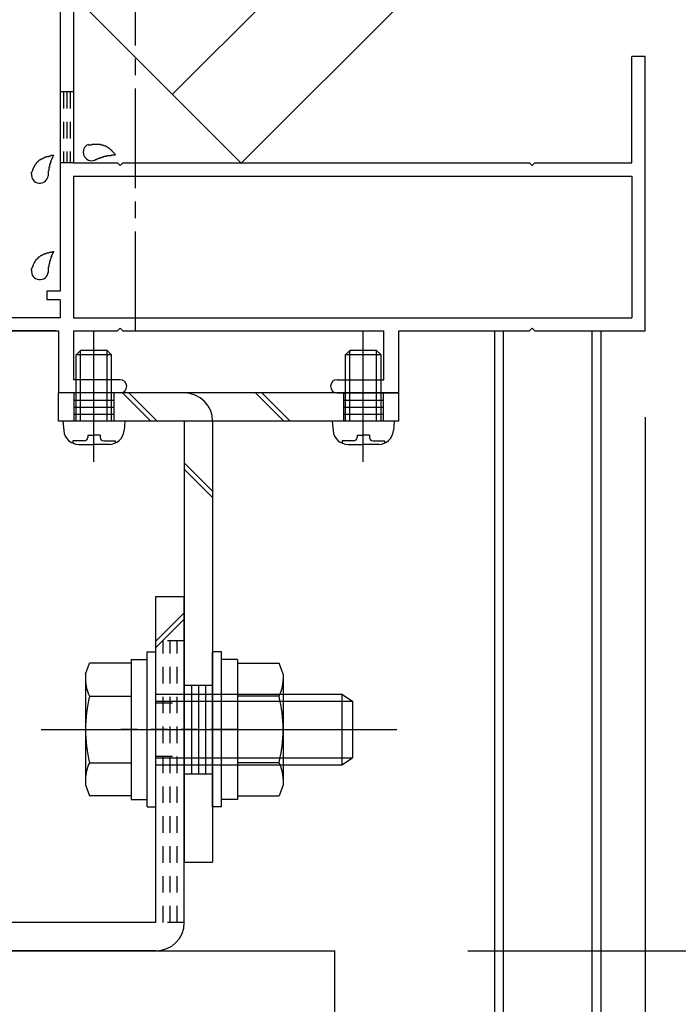
# Model space of a CAD drawing. Extents: x -210 to 210, y -148 to 148.
# Drawn here: x -110 to -85, y -82 to -45 of the extents above; entities that cross this region are included whole.
import ezdxf
from ezdxf.enums import TextEntityAlignment as Align

# ---------------------------------------------------------------- set-up
doc = ezdxf.new("R2010")
doc.units = 0
doc.header["$LTSCALE"] = 10
doc.header["$PDMODE"] = 32
doc.header["$PDSIZE"] = 1.5
doc.linetypes.add('DASHDOT', pattern=[0.5375, 0.375, -0.05, 0.0625, -0.05])
doc.linetypes.add('DOT', pattern=[0.1125, 0.0625, -0.05])
for name, color, linetype in [('St', 127, 'CONTINUOUS'), ('ガラス', 48, 'CONTINUOUS'), ('ボルト／ビス', 64, 'CONTINUOUS'), ('型材断面', 47, 'CONTINUOUS'), ('寸法', 80, 'CONTINUOUS')]:
    doc.layers.add(name, color=color, linetype=linetype)
doc.styles.add('TextStyle03', font='MONOTXT', dxfattribs={"height": 1, "bigfont": 'BIGFONT'})

# ---------------------------------------------------------------- blocks, each defined once
blk = doc.blocks.new('*GRP_0096')
at = {"layer": '型材断面', "linetype": 'DOT'}
for p, q in [((-107.924072, -48.113188), (-108.424072, -48.113188)), ((-108.299072, -48.113188), (-108.299072, -50.779855)), ((-108.174072, -48.113188), (-108.174072, -50.779855)), ((-108.049072, -48.113188), (-108.049072, -50.779855)), ((-107.924072, -50.779855), (-108.424072, -50.779855))]:
    blk.add_line(p, q, dxfattribs=at)
blk = doc.blocks.new('*GRP_0107')
at = {"layer": 'ガラス', "linetype": 'CONTINUOUS'}
for points in [[(-109.525, -51.2), (-109.5, -51.175), (-109.5, -51.15), (-109.475, -51.125), (-109.475, -51.1), (-109.45, -51.075), (-109.45, -51.025), (-109.425, -51), (-109.425, -50.975), (-109.4, -50.95), (-109.4, -50.925), (-109.375, -50.9), (-109.375, -50.875), (-109.35, -50.85), (-109.325, -50.825), (-109.325, -50.8), (-109.3, -50.775), (-109.275, -50.75), (-109.25, -50.75), (-109.25, -50.725), (-109.225, -50.7), (-109.2, -50.675), (-109.175, -50.675), (-109.15, -50.65), (-109.125, -50.65), (-109.1, -50.625), (-109.075, -50.625), (-109.05, -50.6), (-109.025, -50.6), (-109, -50.575), (-108.975, -50.575), (-108.95, -50.55), (-108.925, -50.55), (-108.875, -50.55), (-108.85, -50.55), (-108.825, -50.525), (-108.8, -50.525), (-108.775, -50.525), (-108.75, -50.5), (-108.7, -50.5), (-108.675, -50.5)], [(-108.675, -50.5), (-108.675, -50.525), (-108.7, -50.525), (-108.7, -50.55), (-108.7, -50.575), (-108.725, -50.6), (-108.725, -50.6), (-108.725, -50.625), (-108.75, -50.65), (-108.75, -50.675), (-108.75, -50.675), (-108.775, -50.7), (-108.775, -50.725), (-108.775, -50.75), (-108.775, -50.775), (-108.8, -50.775), (-108.8, -50.8), (-108.8, -50.825), (-108.8, -50.85), (-108.825, -50.85), (-108.825, -50.875), (-108.825, -50.9), (-108.825, -50.925), (-108.825, -50.95), (-108.85, -50.95), (-108.85, -50.975), (-108.85, -51), (-108.85, -51.025), (-108.85, -51.05), (-108.85, -51.05), (-108.85, -51.075), (-108.875, -51.1), (-108.875, -51.125), (-108.875, -51.15), (-108.875, -51.15), (-108.875, -51.175), (-108.875, -51.2), (-108.875, -51.225), (-108.875, -51.25), (-108.875, -51.275), (-108.875, -51.275)]]:
    blk.add_lwpolyline(points, dxfattribs=at)
blk.add_arc((-109.191, -51.233), 0.318, 173.1174, 353.1174, dxfattribs=at)
blk = doc.blocks.new('*GRP_0108')
at = {"layer": 'ガラス', "linetype": 'CONTINUOUS'}
for points in [[(-107.375, -50.1), (-107.35, -50.1), (-107.3, -50.1), (-107.275, -50.1), (-107.25, -50.1), (-107.225, -50.075), (-107.2, -50.075), (-107.15, -50.075), (-107.125, -50.075), (-107.1, -50.075), (-107.075, -50.075), (-107.05, -50.075), (-107, -50.075), (-106.975, -50.075), (-106.95, -50.075), (-106.925, -50.075), (-106.9, -50.1), (-106.875, -50.1), (-106.85, -50.1), (-106.825, -50.1), (-106.8, -50.125), (-106.775, -50.125), (-106.75, -50.15), (-106.725, -50.15), (-106.7, -50.175), (-106.675, -50.175), (-106.65, -50.2), (-106.625, -50.225), (-106.6, -50.225), (-106.575, -50.25), (-106.55, -50.275), (-106.525, -50.3), (-106.5, -50.3), (-106.5, -50.325), (-106.475, -50.35), (-106.45, -50.375), (-106.425, -50.4), (-106.4, -50.425), (-106.375, -50.45), (-106.375, -50.475), (-106.35, -50.5)], [(-106.35, -50.5), (-106.375, -50.5), (-106.375, -50.5), (-106.4, -50.5), (-106.425, -50.5), (-106.45, -50.5), (-106.475, -50.5), (-106.475, -50.5), (-106.5, -50.5), (-106.525, -50.525), (-106.55, -50.525), (-106.575, -50.525), (-106.6, -50.525), (-106.6, -50.525), (-106.625, -50.525), (-106.65, -50.525), (-106.675, -50.525), (-106.7, -50.55), (-106.7, -50.55), (-106.725, -50.55), (-106.75, -50.55), (-106.775, -50.55), (-106.8, -50.575), (-106.8, -50.575), (-106.825, -50.575), (-106.85, -50.575), (-106.875, -50.6), (-106.875, -50.6), (-106.9, -50.6), (-106.925, -50.6), (-106.95, -50.625), (-106.95, -50.625), (-106.975, -50.625), (-107, -50.625), (-107.025, -50.65), (-107.05, -50.65), (-107.05, -50.65), (-107.075, -50.675), (-107.1, -50.675), (-107.125, -50.675), (-107.125, -50.7)]]:
    blk.add_lwpolyline(points, dxfattribs=at)
blk.add_arc((-107.241, -50.385), 0.318, 112.2646, 292.2646, dxfattribs=at)
blk = doc.blocks.new('*GRP_0109')
at = {"layer": 'ガラス', "linetype": 'CONTINUOUS'}
for points in [[(-109.525, -54.825), (-109.5, -54.8), (-109.5, -54.775), (-109.475, -54.75), (-109.475, -54.725), (-109.45, -54.7), (-109.45, -54.675), (-109.425, -54.65), (-109.425, -54.6), (-109.4, -54.575), (-109.4, -54.55), (-109.375, -54.525), (-109.375, -54.5), (-109.35, -54.475), (-109.325, -54.45), (-109.325, -54.425), (-109.3, -54.4), (-109.275, -54.4), (-109.25, -54.375), (-109.25, -54.35), (-109.225, -54.325), (-109.2, -54.325), (-109.175, -54.3), (-109.15, -54.275), (-109.125, -54.275), (-109.1, -54.25), (-109.075, -54.25), (-109.05, -54.225), (-109.025, -54.225), (-109, -54.2), (-108.975, -54.2), (-108.95, -54.2), (-108.925, -54.175), (-108.875, -54.175), (-108.85, -54.175), (-108.825, -54.15), (-108.8, -54.15), (-108.775, -54.15), (-108.75, -54.15), (-108.7, -54.125), (-108.675, -54.125)], [(-108.675, -54.125), (-108.675, -54.15), (-108.7, -54.175), (-108.7, -54.175), (-108.7, -54.2), (-108.725, -54.225), (-108.725, -54.25), (-108.725, -54.25), (-108.75, -54.275), (-108.75, -54.3), (-108.75, -54.325), (-108.775, -54.325), (-108.775, -54.35), (-108.775, -54.375), (-108.775, -54.4), (-108.8, -54.425), (-108.8, -54.425), (-108.8, -54.45), (-108.8, -54.475), (-108.825, -54.5), (-108.825, -54.5), (-108.825, -54.525), (-108.825, -54.55), (-108.825, -54.575), (-108.85, -54.6), (-108.85, -54.6), (-108.85, -54.625), (-108.85, -54.65), (-108.85, -54.675), (-108.85, -54.7), (-108.85, -54.7), (-108.875, -54.725), (-108.875, -54.75), (-108.875, -54.775), (-108.875, -54.8), (-108.875, -54.8), (-108.875, -54.825), (-108.875, -54.85), (-108.875, -54.875), (-108.875, -54.9), (-108.875, -54.925)]]:
    blk.add_lwpolyline(points, dxfattribs=at)
blk.add_arc((-109.191, -54.862), 0.318, 173.1174, 353.1174, dxfattribs=at)
blk = doc.blocks.new('*GRP_0031')
at = {"layer": 'ボルト／ビス', "color": 64, "linetype": 'CONTINUOUS'}
for p, q in [((-97.022998, -62.036982), (-97.022998, -57.096355)), ((-97.689663, -58.013188), (-97.522998, -57.84652)), ((-97.689663, -60.513188), (-97.689663, -58.013188)), ((-96.35633, -58.013188), (-97.689663, -58.013188)), ((-97.522998, -60.513188), (-97.522998, -57.84652)), ((-96.522998, -57.84652), (-97.522998, -57.84652)), ((-96.35633, -58.013188), (-96.522998, -57.84652)), ((-96.522998, -60.513188), (-96.522998, -57.84652)), ((-96.35633, -60.513188), (-96.35633, -58.013188)), ((-98.189663, -60.513188), (-98.159095, -60.862575)), ((-95.85633, -60.513188), (-98.189663, -60.513188)), ((-95.85633, -60.513188), (-95.886898, -60.862575)), ((-97.25633, -61.034858), (-97.022998, -61.034858)), ((-97.25633, -61.034858), (-97.25633, -61.11822)), ((-96.789663, -61.034858), (-97.022998, -61.034858)), ((-96.789663, -61.034858), (-96.789663, -61.11822)), ((-97.821878, -61.251552), (-97.821878, -61.332273)), ((-97.389663, -61.251552), (-97.821878, -61.251552)), ((-97.594585, -61.379855), (-97.022998, -61.379855)), ((-96.451408, -61.379855), (-97.022998, -61.379855)), ((-96.65633, -61.251552), (-96.224118, -61.251552)), ((-96.224118, -61.251552), (-96.224118, -61.332273))]:
    blk.add_line(p, q, dxfattribs=at)
for centre, radius, start, end in [((-97.594591, -60.813193), 0.566667, 184.999989, 270), ((-97.389669, -61.118225), 0.133333, 270, 360), ((-96.656336, -61.118225), 0.133333, 180, 270), ((-96.451414, -60.813193), 0.566667, 270, 355.000011)]:
    blk.add_arc(centre, radius, start, end, dxfattribs=at)
blk = doc.blocks.new('*GRP_0032')
at = {"layer": 'ボルト／ビス', "color": 64, "linetype": 'CONTINUOUS'}
for p, q in [((-107.156333, -62.036982), (-107.156333, -57.096355)), ((-107.822998, -58.013188), (-107.656333, -57.84652)), ((-107.822998, -60.513188), (-107.822998, -58.013188)), ((-106.489665, -58.013188), (-107.822998, -58.013188)), ((-107.656333, -60.513188), (-107.656333, -57.84652)), ((-106.656333, -57.84652), (-107.656333, -57.84652)), ((-106.489665, -58.013188), (-106.656333, -57.84652)), ((-106.656333, -60.513188), (-106.656333, -57.84652)), ((-106.489665, -60.513188), (-106.489665, -58.013188)), ((-108.322998, -60.513188), (-108.29243, -60.862575)), ((-105.989665, -60.513188), (-108.322998, -60.513188)), ((-105.989665, -60.513188), (-106.020233, -60.862575)), ((-107.389665, -61.034858), (-107.156333, -61.034858)), ((-107.389665, -61.034858), (-107.389665, -61.11822)), ((-106.922998, -61.034858), (-107.156333, -61.034858)), ((-106.922998, -61.034858), (-106.922998, -61.11822)), ((-107.955213, -61.251552), (-107.955213, -61.332273)), ((-107.522998, -61.251552), (-107.955213, -61.251552)), ((-107.72792, -61.379855), (-107.156333, -61.379855)), ((-106.584742, -61.379855), (-107.156333, -61.379855)), ((-106.789665, -61.251552), (-106.357452, -61.251552)), ((-106.357452, -61.251552), (-106.357452, -61.332273))]:
    blk.add_line(p, q, dxfattribs=at)
for centre, radius, start, end in [((-107.727926, -60.813193), 0.566667, 184.999989, 270), ((-107.523004, -61.118225), 0.133333, 270, 360), ((-106.789671, -61.118225), 0.133333, 180, 270), ((-106.584749, -60.813193), 0.566667, 270, 355.000011)]:
    blk.add_arc(centre, radius, start, end, dxfattribs=at)
blk = doc.blocks.new('*GRP_0033')
at = {"layer": 'ボルト／ビス', "color": 64, "linetype": 'CONTINUOUS'}
for p, q in [((-105.157392, -69.196525), (-104.82406, -69.196525)), ((-105.157392, -75.029857), (-105.157392, -69.196525)), ((-104.82406, -75.029857), (-104.82406, -69.196525)), ((-107.47406, -70.028315), (-107.322293, -69.61134)), ((-105.757392, -69.61134), (-107.322293, -69.61134)), ((-105.757392, -69.479857), (-105.157392, -69.479857)), ((-105.757392, -69.479857), (-105.757392, -74.746525)), ((-105.757392, -69.61134), (-105.757392, -74.615042)), ((-107.47406, -70.028315), (-107.47406, -74.198067)), ((-104.82406, -70.779857), (-97.82406, -70.779857)), ((-97.82406, -70.779857), (-97.42406, -71.046525)), ((-97.82406, -70.779857), (-97.82406, -73.446525)), ((-107.322293, -70.862265), (-105.757392, -70.862265)), ((-104.82406, -71.046525), (-97.42406, -71.046525)), ((-97.42406, -71.046525), (-97.42406, -73.179857)), ((-97.42406, -71.046525), (-97.42406, -73.179857)), ((-109.140725, -72.11319), (-95.757392, -72.11319)), ((-105.757392, -72.11319), (-105.157392, -72.11319)), ((-107.322293, -73.364117), (-105.757392, -73.364117)), ((-104.82406, -73.179857), (-97.42406, -73.179857)), ((-97.82406, -73.446525), (-97.42406, -73.179857)), ((-104.82406, -73.446525), (-97.82406, -73.446525)), ((-107.47406, -74.198067), (-107.322293, -74.615042)), ((-105.757392, -74.615042), (-107.322293, -74.615042)), ((-105.757392, -74.746525), (-105.157392, -74.746525)), ((-105.157392, -75.029857), (-104.82406, -75.029857))]:
    blk.add_line(p, q, dxfattribs=at)
for centre, radius, start, end in [((-106.10934, -70.236804), 1.364723, 180, 207.277966), ((-102.242819, -72.113193), 5.231244, 166.165046, 193.834954), ((-106.10934, -73.989583), 1.364723, 152.722034, 180)]:
    blk.add_arc(centre, radius, start, end, dxfattribs=at)
blk = doc.blocks.new('*GRP_0034')
at = {"layer": 'ボルト／ビス', "color": 64, "linetype": 'CONTINUOUS'}
for p, q in [((-102.357392, -69.196522), (-102.690725, -69.196522)), ((-102.690725, -75.029855), (-102.690725, -69.196522)), ((-102.357392, -75.029855), (-102.357392, -69.196522)), ((-101.757392, -69.479855), (-102.357392, -69.479855)), ((-101.757392, -69.479855), (-101.757392, -74.746522)), ((-101.757392, -69.611337), (-100.19249, -69.611337)), ((-101.757392, -69.611337), (-101.757392, -74.61504)), ((-100.040725, -70.028312), (-100.19249, -69.611337)), ((-100.040725, -70.028312), (-100.040725, -74.198065)), ((-100.19249, -70.862263), (-101.757392, -70.862263)), ((-101.757392, -72.113188), (-102.357392, -72.113188)), ((-100.19249, -73.364115), (-101.757392, -73.364115)), ((-100.040725, -74.198065), (-100.19249, -74.61504)), ((-101.757392, -74.746522), (-102.357392, -74.746522)), ((-101.757392, -74.61504), (-100.19249, -74.61504)), ((-102.357392, -75.029855), (-102.690725, -75.029855))]:
    blk.add_line(p, q, dxfattribs=at)
for centre, radius, start, end in [((-101.405451, -70.236803), 1.364723, 332.722034, 360), ((-105.271972, -72.113192), 5.231244, 346.165046, 373.834954), ((-101.405451, -73.989581), 1.364723, 0, 27.277966)]:
    blk.add_arc(centre, radius, start, end, dxfattribs=at)
blk = doc.blocks.new('*DIM_0037')
at = {"layer": '寸法', "linetype": 'CONTINUOUS'}
blk.add_line((-86.424072, -60.360235), (-86.424072, -114.710513), dxfattribs=at)
blk = doc.blocks.new('*DIM_0042')
at = {"layer": '寸法', "linetype": 'CONTINUOUS'}
for p, q in [((-81.424072, -57.113188), (-59.042058, -57.113188)), ((-59.042058, -57.113188), (-59.042058, -80.446522)), ((-93.090737, -80.446522), (-59.042058, -80.446522))]:
    blk.add_line(p, q, dxfattribs=at)
at = {"layer": '寸法'}
for p in [(-59.042058, -57.113188), (-59.042058, -80.446522)]:
    blk.add_point(p, dxfattribs=at)
at = {"layer": '寸法', "linetype": 'CONTINUOUS', "style": 'TextStyle03'}
blk.add_text('70', height=3, rotation=90, dxfattribs=at).set_placement((-59.4, -70.36875), (-59.4, -67.18125), align=Align.FIT)
blk = doc.blocks.new('*GRP_0059')
at = {"layer": '型材断面', "color": 47, "linetype": 'CONTINUOUS'}
for p, q in [((-111.62881, -42.381207), (-110.82738, -41.579803)), ((-107.924075, -44.483108), (-110.82741, -41.579832)), ((-111.62881, -42.381207), (-111.62881, -42.664048)), ((-111.416677, -42.876177), (-110.827412, -42.28693)), ((-110.002445, -43.11188), (-110.827412, -42.28693)), ((-111.62881, -42.664048), (-111.416677, -42.876177)), ((-112.359502, -45.468868), (-110.002445, -43.11188)), ((-109.648888, -43.37115), (-115.070158, -48.792255)), ((-109.648888, -43.37115), (-109.177477, -43.84255)), ((-113.090185, -43.84254), (-113.891585, -44.643915)), ((-113.18447, -44.643918), (-112.595205, -44.05467)), ((-113.090185, -43.84254), (-112.80734, -43.84254)), ((-112.80734, -43.84254), (-112.595205, -44.05467)), ((-109.17749, -43.842562), (-109.531038, -44.1961)), ((-108.941792, -44.078268), (-109.295333, -44.4318)), ((-108.941775, -44.07825), (-108.424075, -44.595938)), ((-109.531038, -44.1961), (-109.295333, -44.4318)), ((-112.713062, -45.822415), (-113.891585, -44.643915)), ((-112.359502, -45.468868), (-113.18447, -44.643918)), ((-108.424075, -44.595938), (-108.424075, -55.613188)), ((-107.924075, -44.483108), (-107.924075, -50.779855)), ((-115.07015, -48.17943), (-112.713062, -45.822415)), ((-121.269002, -47.165935), (-121.033298, -46.930238)), ((-119.92549, -48.038075), (-121.033298, -46.930238)), ((-117.379928, -47.990948), (-116.31925, -46.930297)), ((-116.31925, -46.930297), (-116.01284, -47.236715)), ((-86.924072, -50.779855), (-86.924072, -46.779855)), ((-86.424072, -46.779855), (-86.924072, -46.779855)), ((-86.424072, -57.113188), (-86.424072, -46.779855)), ((-121.269002, -47.165935), (-121.269008, -47.63734)), ((-116.01284, -47.236715), (-116.319258, -47.543123)), ((-121.269008, -47.63734), (-119.029867, -49.876542)), ((-116.319258, -47.543123), (-115.75358, -48.108817)), ((-115.75358, -48.108817), (-115.447163, -47.802408)), ((-115.07015, -48.17943), (-115.447163, -47.802408)), ((-119.92549, -48.179497), (-119.92549, -48.038075)), ((-119.92549, -48.179497), (-119.78407, -48.179497)), ((-118.676305, -49.28729), (-119.78407, -48.179497)), ((-117.379933, -48.22665), (-117.379928, -47.99095)), ((-117.61563, -48.226642), (-118.676305, -49.28729)), ((-117.379933, -48.22665), (-117.61563, -48.226642)), ((-117.324075, -50.292095), (-115.447173, -48.415233)), ((-115.070158, -48.792255), (-115.447173, -48.415233)), ((-118.32276, -49.87655), (-117.898485, -49.452295)), ((-117.898485, -49.452295), (-117.497795, -49.852995)), ((-119.029867, -49.876542), (-118.32276, -49.87655)), ((-117.497795, -49.852995), (-117.757408, -50.112602)), ((-117.757408, -55.179855), (-117.757408, -50.112602)), ((-117.324075, -50.292095), (-117.324075, -56.613188)), ((-107.924075, -50.779855), (-106.274075, -50.779855)), ((-106.174072, -50.879857), (-106.274072, -50.779857)), ((-106.174072, -50.879857), (-106.074072, -50.779857)), ((-106.07407, -50.779855), (-90.774075, -50.779855)), ((-90.674072, -50.879857), (-90.774072, -50.779857)), ((-90.674072, -50.879857), (-90.574072, -50.779857)), ((-90.57407, -50.779855), (-86.924072, -50.779855)), ((-107.924075, -51.279855), (-107.924075, -56.613188)), ((-107.924075, -51.279855), (-86.924072, -51.279855)), ((-86.924072, -51.279855), (-86.924072, -56.613188)), ((-117.657408, -55.279855), (-117.757408, -55.179855)), ((-117.657408, -55.279855), (-117.757408, -55.379855)), ((-117.757408, -57.113188), (-117.757408, -55.379855)), ((-108.424075, -55.613188), (-108.924075, -55.613188)), ((-108.924075, -55.613188), (-108.924075, -55.94652)), ((-108.424075, -55.94652), (-108.924075, -55.94652)), ((-108.424075, -55.94652), (-108.424075, -56.613188)), ((-108.424075, -56.613188), (-117.324075, -56.613188)), ((-107.924075, -56.613188), (-86.924072, -56.613188)), ((-106.174072, -57.013188), (-106.274072, -57.113188)), ((-106.174072, -57.013188), (-106.074072, -57.113188)), ((-90.674072, -57.013188), (-90.774072, -57.113188)), ((-90.674072, -57.013188), (-90.574072, -57.113188)), ((-117.757408, -57.113188), (-112.992093, -57.113188)), ((-112.992093, -58.446522), (-112.992093, -57.113188)), ((-112.492093, -58.546522), (-112.492093, -57.113188)), ((-112.492093, -57.113188), (-111.425428, -57.113188)), ((-111.425428, -58.546522), (-111.425428, -57.113188)), ((-110.925428, -58.446522), (-110.925428, -57.113188)), ((-108.59074, -57.113188), (-110.925428, -57.113188)), ((-110.925428, -57.113188), (-108.489672, -57.113188)), ((-108.489672, -57.113188), (-108.489672, -59.44652)), ((-107.924075, -57.113188), (-107.924075, -58.94652)), ((-107.924075, -57.113188), (-106.274072, -57.113188)), ((-106.074072, -57.113188), (-96.255265, -57.113188)), ((-96.255265, -58.94652), (-96.255265, -57.113188)), ((-95.689667, -59.44652), (-95.689667, -57.113188)), ((-95.689667, -57.113188), (-90.774072, -57.113188)), ((-90.574072, -57.113188), (-86.424072, -57.113188)), ((-112.992093, -58.446522), (-113.125428, -58.446522)), ((-113.125428, -58.946522), (-113.125428, -58.446522)), ((-112.792093, -58.946522), (-112.492093, -58.546522)), ((-111.125428, -58.946522), (-111.425428, -58.546522)), ((-110.792093, -58.446522), (-110.925428, -58.446522)), ((-110.792093, -58.946522), (-110.792093, -58.446522)), ((-112.792093, -58.946522), (-113.125428, -58.946522)), ((-111.125428, -58.946522), (-110.792093, -58.946522)), ((-106.173005, -58.94652), (-107.924075, -58.94652)), ((-105.923005, -59.19652), (-105.923005, -59.19652)), ((-98.256335, -59.19652), (-98.256335, -59.19652)), ((-98.006335, -58.94652), (-96.255265, -58.94652)), ((-106.173005, -59.44652), (-108.489672, -59.44652)), ((-98.006335, -59.44652), (-95.689667, -59.44652))]:
    blk.add_line(p, q, dxfattribs=at)
at = {"layer": '型材断面', "color": 47, "linetype": 'DASHDOT'}
blk.add_line((-111.95876, -58.546522), (-111.95876, -57.113188), dxfattribs=at)
at = {"layer": '型材断面', "color": 47, "linetype": 'CONTINUOUS'}
for centre, start, end in [((-106.173007, -59.196519), 0, 90), ((-106.173007, -59.196519), -90, 0), ((-98.006335, -59.196519), 90, 180), ((-98.006335, -59.196519), 180, 270)]:
    blk.add_arc(centre, 0.25, start, end, dxfattribs=at)
blk = doc.blocks.new('*GRP_0069')
at = {"layer": 'St', "linetype": 'CONTINUOUS'}
for p, q in [((-107.156333, -61.379855), (-107.156333, -58.52941)), ((-97.022998, -61.379855), (-97.022998, -58.52941)), ((-107.906333, -59.44652), (-107.906333, -60.513188)), ((-106.406333, -59.44652), (-106.406333, -60.513188)), ((-106.0839, -59.44652), (-105.017235, -60.513188)), ((-105.848197, -59.44652), (-104.781532, -60.513188)), ((-101.08146, -59.44652), (-100.014795, -60.513188)), ((-100.845758, -59.44652), (-99.779093, -60.513188)), ((-97.772998, -59.44652), (-97.772998, -60.513188)), ((-96.272998, -59.44652), (-96.272998, -60.513188)), ((-95.689665, -60.513188), (-95.689665, -59.44652)), ((-107.906333, -59.713188), (-106.406333, -59.713188)), ((-107.906333, -59.979853), (-106.406333, -59.979853)), ((-97.772998, -59.713188), (-96.272998, -59.713188)), ((-97.772998, -59.979853), (-96.272998, -59.979853)), ((-107.906333, -60.24652), (-106.406333, -60.24652)), ((-97.772998, -60.24652), (-96.272998, -60.24652)), ((-103.757392, -62.07516), (-102.690725, -63.14183)), ((-103.757392, -62.310865), (-102.690725, -63.377535)), ((-103.757392, -70.446522), (-102.690725, -70.446522)), ((-104.928407, -72.11319), (-101.568175, -72.11319)), ((-103.757392, -73.779857), (-102.690725, -73.779857)), ((-103.757392, -77.11319), (-102.690725, -77.11319))]:
    blk.add_line(p, q, dxfattribs=at)
at = {"layer": 'St', "color": 127, "linetype": 'CONTINUOUS'}
for p, q in [((-108.48967, -60.513188), (-108.48967, -59.446503)), ((-95.689665, -59.44652), (-108.48967, -59.44652)), ((-95.689665, -60.513188), (-108.48967, -60.513188)), ((-103.757392, -60.513188), (-103.757392, -77.11319)), ((-102.690725, -60.513188), (-102.690725, -77.11319)), ((-103.490725, -70.446522), (-103.490725, -73.779857)), ((-103.22406, -70.446522), (-103.22406, -73.779857)), ((-102.957392, -70.446522), (-102.957392, -73.779857))]:
    blk.add_line(p, q, dxfattribs=at)
blk.add_arc((-103.757397, -60.513192), 1.066667, 360, 450, dxfattribs=at)
blk = doc.blocks.new('*GRP_0113')
at = {"layer": 'St', "linetype": 'CONTINUOUS'}
for p, q in [((-104.82406, -67.11319), (-103.757392, -67.11319)), ((-104.82406, -68.794712), (-103.757392, -67.728042)), ((-104.82406, -69.030418), (-103.757392, -67.963748)), ((-137.090725, -79.379857), (-137.090725, -80.446525)), ((-133.206967, -79.379857), (-134.273632, -80.446525)), ((-132.971263, -79.379857), (-134.037928, -80.446525)), ((-112.124775, -80.446525), (-111.05811, -79.379857)), ((-111.88907, -80.446525), (-110.822405, -79.379857))]:
    blk.add_line(p, q, dxfattribs=at)
at = {"layer": 'St', "color": 127, "linetype": 'CONTINUOUS'}
for p, q in [((-104.82406, -79.379857), (-104.82406, -67.11319)), ((-103.757392, -79.379857), (-103.757392, -67.11319)), ((-104.82406, -79.379857), (-137.090725, -79.379857)), ((-104.82406, -80.446525), (-137.090725, -80.446525))]:
    blk.add_line(p, q, dxfattribs=at)
at = {"layer": 'St', "linetype": 'DOT'}
for p, q in [((-103.757392, -68.779855), (-104.82406, -68.779855)), ((-104.82406, -71.11319), (-103.757392, -71.11319)), ((-102.141685, -72.11319), (-106.357932, -72.11319)), ((-104.82406, -73.11319), (-103.757392, -73.11319)), ((-127.090725, -78.025212), (-127.090725, -81.851412)), ((-117.090725, -78.025212), (-117.090725, -81.851412)), ((-128.757392, -79.379857), (-128.757392, -80.446525)), ((-125.424057, -79.646525), (-128.757392, -79.646525)), ((-125.424057, -79.379857), (-125.424057, -80.446525)), ((-120.424057, -79.379857), (-120.424057, -80.446525)), ((-113.757392, -79.379857), (-113.757392, -80.446525)), ((-103.757392, -79.379857), (-104.82406, -79.379857)), ((-125.424057, -79.91319), (-128.757392, -79.91319)), ((-125.424057, -80.179857), (-128.757392, -80.179857))]:
    blk.add_line(p, q, dxfattribs=at)
at = {"layer": 'St', "color": 127, "linetype": 'DOT'}
for p, q in [((-104.557392, -79.379857), (-104.557392, -68.779855)), ((-104.290727, -79.379857), (-104.290727, -68.779855)), ((-104.02406, -79.379857), (-104.02406, -68.779855)), ((-120.424057, -79.646525), (-113.757392, -79.646525)), ((-120.424057, -79.91319), (-113.757392, -79.91319)), ((-120.424057, -80.179857), (-113.757392, -80.179857)), ((-121.012457, -81.311653), (-121.012457, -81.31165))]:
    blk.add_line(p, q, dxfattribs=at)
at = {"layer": 'St', "color": 127, "linetype": 'CONTINUOUS'}
blk.add_arc((-104.824065, -79.37986), 1.066667, -90, 0, dxfattribs=at)

msp = doc.modelspace()

# ---------------------------------------------------------------- linework, layer by layer
at = {"layer": '型材断面', "linetype": 'DASHDOT'}
msp.add_line((-105.59074, -57.113188), (-105.59074, 88.800935), dxfattribs=at)
at = {"layer": '型材断面', "linetype": 'CONTINUOUS'}
for p, q in [((-104.204788, -48.20245), (-22.257405, 33.744932)), ((-101.612062, -50.795175), (-22.257405, 28.559483)), ((-110.827408, -41.579832), (-101.612062, -50.795175)), ((-92.090737, -57.113188), (-92.090737, -105.048705)), ((-91.757402, -57.113188), (-91.757402, -105.048705)), ((-88.42407, -57.113188), (-88.42407, -105.048705)), ((-88.090737, -57.113188), (-88.090737, -105.048705)), ((-148.090775, -80.446522), (-98.090737, -80.446522)), ((-98.090737, -105.048705), (-98.090737, -80.446522))]:
    msp.add_line(p, q, dxfattribs=at)

# ---------------------------------------------------------------- block references
at = {"layer": 'St', "linetype": 'DOT'}
for name in ['*GRP_0069', '*GRP_0113']:
    msp.add_blockref(name, (0, 0), dxfattribs=at)
at = {"layer": 'ガラス', "linetype": 'CONTINUOUS'}
for name in ['*GRP_0108', '*GRP_0107', '*GRP_0109']:
    msp.add_blockref(name, (0, 0), dxfattribs=at)
at = {"layer": 'ボルト／ビス', "color": 64, "linetype": 'CONTINUOUS'}
for name in ['*GRP_0032', '*GRP_0031', '*GRP_0033', '*GRP_0034']:
    msp.add_blockref(name, (0, 0), dxfattribs=at)
at = {"layer": '型材断面', "linetype": 'DOT'}
msp.add_blockref('*GRP_0096', (0, 0), dxfattribs=at)
at = {"layer": '寸法', "linetype": 'CONTINUOUS'}
for name in ['*GRP_0059', '*DIM_0042', '*DIM_0037']:
    msp.add_blockref(name, (0, 0), dxfattribs=at)

doc.saveas('drawing.dxf')
